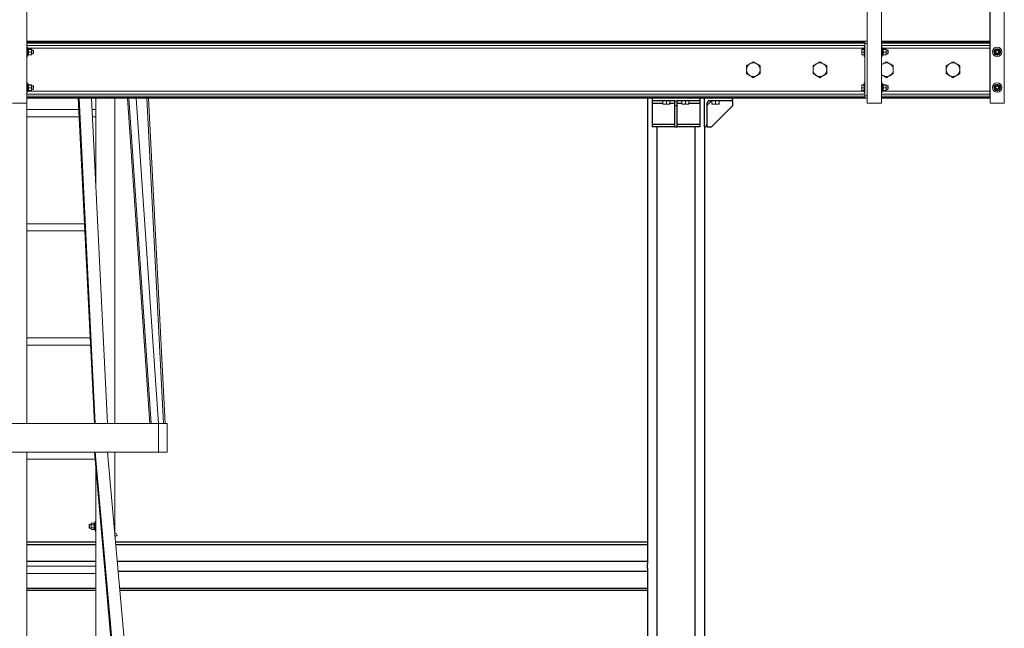
# Model space of a CAD drawing. Units: inches. Extents: x 0 to 2712, y 0 to 1930.
# Drawn here: x 734 to 837, y 276 to 340 of the extents above; entities that cross this region are included whole.
import ezdxf

# ---------------------------------------------------------------- set-up
doc = ezdxf.new("R2010")
doc.units = ezdxf.units.IN
doc.header["$LTSCALE"] = 96
doc.header["$MEASUREMENT"] = 0
doc.layers.add('GREEN', color=2, linetype='Continuous')

# ---------------------------------------------------------------- blocks, each defined once
blk = doc.blocks.new('70K-01')
for p, q in [((799.75, 332.13), (799.75, 283.17)), ((800.25, 332.13), (800.25, 332.12)), ((805.25, 332.12), (800.25, 332.12)), ((800.25, 332.12), (800.25, 331.87)), ((802.62, 331.87), (800.25, 331.87)), ((800.25, 331.87), (800.25, 331.56)), ((800.25, 331.56), (800.25, 329.37)), ((801.37, 331.56), (800.25, 331.56)), ((802.62, 331.56), (802.12, 331.56)), ((802.62, 331.37), (802.62, 331.87)), ((802.62, 331.87), (802.87, 331.87)), ((802.62, 329.13), (802.62, 331.37)), ((802.62, 331.37), (802.87, 331.37)), ((802.87, 331.37), (802.87, 331.87)), ((805.25, 331.87), (802.87, 331.87)), ((803.37, 331.56), (802.87, 331.56)), ((802.87, 329.13), (802.87, 331.37)), ((805.25, 331.56), (804.12, 331.56)), ((805.25, 332.13), (805.25, 332.12)), ((805.25, 332.12), (805.25, 331.87)), ((805.25, 331.87), (805.25, 331.56)), ((805.25, 331.56), (805.25, 329.37)), ((805.75, 329.13), (805.75, 332.13)), ((806.5, 331.87), (806, 331.37)), ((806, 331.56), (806, 329.37)), ((808.5, 331.87), (806.31, 331.87)), ((806.5, 329.13), (808.75, 331.37)), ((808.75, 331.87), (808.5, 331.87)), ((808.75, 332.13), (808.75, 332.12)), ((808.75, 331.37), (808.75, 331.87)), ((800.25, 329.37), (800.25, 329.13)), ((802.62, 329.37), (800.25, 329.37)), ((805.25, 329.37), (802.87, 329.37)), ((805.25, 329.37), (805.25, 329.13)), ((806, 329.37), (806, 329.13)), ((802.62, 329.13), (800.25, 329.13)), ((800.75, 329.13), (800.75, 252.94)), ((802.62, 329.13), (802.87, 329.13)), ((805.25, 329.13), (802.87, 329.13)), ((804.75, 329.13), (804.75, 252.94)), ((805.75, 329.13), (805.75, 329.13)), ((805.75, 329.13), (805.75, 252.94)), ((806, 329.13), (806.5, 329.13)), ((741.75, 285.46), (734.5, 285.46)), ((734.5, 285.24), (741.75, 285.24)), ((799.75, 285.46), (743.84, 285.46)), ((743.86, 285.24), (799.75, 285.24)), ((734.5, 283.47), (741.75, 283.47)), ((744.01, 283.47), (799.75, 283.47)), ((799.75, 282.71), (799.75, 283.17)), ((799.75, 282.71), (799.75, 252.94)), ((744.1, 282.41), (799.75, 282.41)), ((734.5, 280.64), (741.75, 280.64)), ((744.26, 280.64), (799.75, 280.64)), ((734.5, 280.42), (741.75, 280.42)), ((744.28, 280.42), (799.75, 280.42))]:
    blk.add_line(p, q)
for centre, radius, start, end in [((806.31, 331.56), 0.312, 90, 180), ((808.5, 332.12), 0.25, 270, 360), ((805.75, 329.37), 0.25, 270, 0)]:
    blk.add_arc(centre, radius, start, end)
at = {"layer": 'GREEN', "linetype": 'Continuous', "lineweight": 15}
for p, q in [((822.87, 379.25), (822.87, 331.62)), ((824.37, 379.25), (824.37, 331.62)), ((734.5, 378.5), (734.5, 331.62)), ((835.78, 360.25), (835.78, 331.62)), ((837.28, 360.25), (837.28, 331.62)), ((835.75, 338.13), (835.75, 343.12)), ((822.62, 338.13), (734.5, 338.13)), ((822.62, 338.03), (734.5, 338.03)), ((822.62, 337.91), (734.5, 337.91)), ((822.62, 337.68), (734.5, 337.68)), ((822.62, 338.13), (822.87, 338.13)), ((822.62, 337.87), (822.62, 338.13)), ((822.87, 337.87), (822.62, 337.87)), ((822.62, 332.38), (822.62, 337.87)), ((822.87, 332.38), (822.87, 337.87)), ((835.75, 338.13), (824.37, 338.13)), ((835.75, 338.03), (824.37, 338.03)), ((835.75, 337.91), (824.37, 337.91)), ((835.75, 337.68), (824.37, 337.68)), ((835.75, 338.13), (835.75, 338.03)), ((835.78, 338.13), (835.75, 338.13)), ((835.75, 338.03), (835.75, 337.91)), ((835.75, 337.91), (835.75, 337.68)), ((835.75, 337.68), (835.75, 337.38)), ((734.56, 337.5), (734.5, 337.5)), ((734.5, 336.5), (734.56, 336.5)), ((734.56, 336.6), (734.56, 337.5)), ((822.56, 337.38), (734.56, 337.38)), ((734.66, 337.34), (734.56, 337.34)), ((734.56, 336.82), (734.66, 336.82)), ((734.56, 336.78), (734.66, 336.78)), ((734.56, 336.66), (734.66, 336.66)), ((734.56, 336.5), (734.56, 336.6)), ((734.66, 336.82), (734.66, 337.34)), ((734.66, 336.82), (734.66, 336.78)), ((734.66, 336.66), (734.66, 336.78)), ((734.69, 337.3), (734.96, 337.3)), ((734.69, 337.26), (734.96, 337.26)), ((734.69, 336.97), (734.96, 336.97)), ((734.69, 336.7), (734.96, 336.7)), ((734.99, 337.28), (734.99, 337.11)), ((735.15, 337.19), (734.99, 337.19)), ((734.99, 337.11), (734.99, 336.84)), ((734.99, 336.84), (734.99, 336.72)), ((734.99, 336.81), (735.15, 336.81)), ((735.19, 337.15), (735.15, 337.19)), ((735.15, 336.89), (735.15, 337.19)), ((735.15, 336.81), (735.15, 336.89)), ((735.15, 336.81), (735.19, 336.85)), ((735.19, 336.91), (735.19, 337.15)), ((735.19, 336.91), (735.19, 336.85)), ((822.29, 337.28), (822.29, 337.11)), ((822.29, 336.84), (822.29, 337.11)), ((822.29, 336.84), (822.29, 336.72)), ((822.56, 337.3), (822.32, 337.3)), ((822.56, 337.26), (822.32, 337.26)), ((822.56, 336.97), (822.32, 336.97)), ((822.56, 336.7), (822.32, 336.7)), ((822.62, 337.5), (822.56, 337.5)), ((822.56, 336.6), (822.56, 337.5)), ((822.56, 336.5), (822.56, 336.6)), ((822.56, 336.5), (822.62, 336.5)), ((824.44, 337.5), (824.37, 337.5)), ((824.37, 336.5), (824.44, 336.5)), ((824.44, 336.6), (824.44, 337.5)), ((835.75, 337.38), (824.44, 337.38)), ((824.53, 337.34), (824.44, 337.34)), ((824.44, 336.82), (824.53, 336.82)), ((824.44, 336.78), (824.53, 336.78)), ((824.44, 336.66), (824.53, 336.66)), ((824.44, 336.5), (824.44, 336.6)), ((824.53, 336.82), (824.53, 337.34)), ((824.53, 336.82), (824.53, 336.78)), ((824.53, 336.66), (824.53, 336.78)), ((824.57, 337.3), (824.83, 337.3)), ((824.57, 337.26), (824.83, 337.26)), ((824.57, 336.97), (824.83, 336.97)), ((824.57, 336.7), (824.83, 336.7)), ((824.87, 337.28), (824.87, 337.11)), ((825.02, 337.19), (824.87, 337.19)), ((824.87, 337.11), (824.87, 336.84)), ((824.87, 336.84), (824.87, 336.72)), ((824.87, 336.81), (825.02, 336.81)), ((825.06, 337.15), (825.02, 337.19)), ((825.02, 336.89), (825.02, 337.19)), ((825.02, 336.81), (825.02, 336.89)), ((825.02, 336.81), (825.06, 336.85)), ((825.06, 336.91), (825.06, 337.15)), ((825.06, 336.91), (825.06, 336.85)), ((835.75, 337.38), (835.75, 332.87)), ((836.44, 337.27), (836.42, 337.32)), ((836.49, 337.28), (836.48, 337.34)), ((824.37, 334.59), (824.53, 334.5)), ((734.56, 333.75), (734.5, 333.75)), ((734.56, 332.85), (734.56, 333.75)), ((734.66, 333.59), (734.56, 333.59)), ((734.66, 333.07), (734.66, 333.59)), ((734.69, 333.55), (734.96, 333.55)), ((734.69, 333.51), (734.96, 333.51)), ((734.99, 333.53), (734.99, 333.36)), ((735.15, 333.44), (734.99, 333.44)), ((735.19, 333.4), (735.15, 333.44)), ((735.15, 333.14), (735.15, 333.44)), ((735.19, 333.16), (735.19, 333.4)), ((822.29, 333.53), (822.29, 333.36)), ((822.56, 333.55), (822.32, 333.55)), ((822.56, 333.51), (822.32, 333.51)), ((822.62, 333.75), (822.56, 333.75)), ((822.56, 332.85), (822.56, 333.75)), ((824.44, 333.75), (824.37, 333.75)), ((824.44, 332.85), (824.44, 333.75)), ((824.53, 333.59), (824.44, 333.59)), ((824.53, 333.07), (824.53, 333.59)), ((824.57, 333.55), (824.83, 333.55)), ((824.57, 333.51), (824.83, 333.51)), ((824.87, 333.53), (824.87, 333.36)), ((825.02, 333.44), (824.87, 333.44)), ((825.06, 333.4), (825.02, 333.44)), ((825.02, 333.14), (825.02, 333.44)), ((825.06, 333.16), (825.06, 333.4)), ((836.44, 333.52), (836.42, 333.57)), ((836.49, 333.53), (836.48, 333.59)), ((734.5, 332.75), (734.56, 332.75)), ((822.62, 332.57), (734.5, 332.57)), ((822.62, 332.34), (734.5, 332.34)), ((734.56, 333.07), (734.66, 333.07)), ((734.56, 333.03), (734.66, 333.03)), ((734.56, 332.91), (734.66, 332.91)), ((822.56, 332.87), (734.56, 332.87)), ((734.56, 332.75), (734.56, 332.85)), ((734.66, 333.07), (734.66, 333.03)), ((734.66, 332.91), (734.66, 333.03)), ((734.69, 333.22), (734.96, 333.22)), ((734.69, 332.95), (734.96, 332.95)), ((734.99, 333.36), (734.99, 333.09)), ((734.99, 333.09), (734.99, 332.97)), ((734.99, 333.06), (735.15, 333.06)), ((735.15, 333.06), (735.15, 333.14)), ((735.15, 333.06), (735.19, 333.1)), ((735.19, 333.16), (735.19, 333.1)), ((822.29, 333.09), (822.29, 333.36)), ((822.29, 333.09), (822.29, 332.97)), ((822.56, 333.22), (822.32, 333.22)), ((822.56, 332.95), (822.32, 332.95)), ((822.56, 332.75), (822.56, 332.85)), ((822.56, 332.75), (822.62, 332.75)), ((822.62, 332.38), (822.87, 332.38)), ((822.62, 332.13), (822.62, 332.38)), ((824.37, 332.75), (824.44, 332.75)), ((835.75, 332.57), (824.37, 332.57)), ((835.75, 332.34), (824.37, 332.34)), ((824.44, 333.07), (824.53, 333.07)), ((824.44, 333.03), (824.53, 333.03)), ((824.44, 332.91), (824.53, 332.91)), ((835.75, 332.87), (824.44, 332.87)), ((824.44, 332.75), (824.44, 332.85)), ((824.53, 333.07), (824.53, 333.03)), ((824.53, 332.91), (824.53, 333.03)), ((824.57, 333.22), (824.83, 333.22)), ((824.57, 332.95), (824.83, 332.95)), ((824.87, 333.36), (824.87, 333.09)), ((824.87, 333.09), (824.87, 332.97)), ((824.87, 333.06), (825.02, 333.06)), ((825.02, 333.06), (825.02, 333.14)), ((825.02, 333.06), (825.06, 333.1)), ((825.06, 333.16), (825.06, 333.1)), ((835.75, 332.87), (835.75, 332.57)), ((835.75, 332.57), (835.75, 332.34)), ((835.75, 332.34), (835.75, 332.22)), ((733, 331.62), (734.5, 331.62)), ((822.62, 332.22), (734.5, 332.22)), ((822.62, 332.13), (734.5, 332.13)), ((734.5, 297.94), (734.5, 331.62)), ((741.61, 297.94), (739.9, 332.13)), ((741.7, 297.94), (740, 332.13)), ((743, 297.94), (741.3, 332.13)), ((741.75, 332.13), (741.75, 323.03)), ((743.75, 332.13), (743.75, 297.94)), ((747.42, 297.94), (745.07, 332.13)), ((747.58, 297.94), (745.23, 332.13)), ((748.33, 297.94), (745.98, 332.13)), ((748.87, 297.94), (747.12, 332.13)), ((749.06, 297.94), (747.31, 332.13)), ((801.37, 331.87), (801.37, 331.54)), ((801.37, 331.51), (801.56, 331.51)), ((801.56, 331.51), (801.94, 331.51)), ((801.75, 331.87), (801.75, 331.54)), ((802.12, 331.51), (801.94, 331.51)), ((802.12, 331.87), (802.12, 331.54)), ((803.37, 331.87), (803.37, 331.54)), ((803.37, 331.51), (803.56, 331.51)), ((803.56, 331.51), (803.94, 331.51)), ((803.75, 331.87), (803.75, 331.54)), ((804.12, 331.51), (803.94, 331.51)), ((804.12, 331.87), (804.12, 331.54)), ((806.54, 331.87), (806.54, 331.54)), ((806.54, 331.51), (806.73, 331.51)), ((806.73, 331.51), (807.11, 331.51)), ((806.92, 331.87), (806.92, 331.54)), ((807.29, 331.51), (807.11, 331.51)), ((807.29, 331.87), (807.29, 331.54)), ((822.87, 332.13), (822.62, 332.13)), ((822.87, 331.62), (824.37, 331.62)), ((835.75, 332.22), (824.37, 332.22)), ((835.75, 332.13), (824.37, 332.13)), ((835.75, 332.22), (835.75, 332.13)), ((835.75, 332.13), (835.78, 332.13)), ((835.78, 331.62), (837.28, 331.62)), ((739.96, 330.94), (734.5, 330.94)), ((741.75, 330.94), (741.36, 330.94)), ((734.5, 330.19), (740, 330.19)), ((741.39, 330.19), (741.75, 330.19)), ((740.56, 318.94), (734.5, 318.94)), ((734.5, 318.19), (740.6, 318.19)), ((741.16, 306.94), (734.5, 306.94)), ((734.5, 306.19), (741.2, 306.19)), ((719.29, 297.94), (747.58, 297.94)), ((747.58, 297.94), (748.33, 297.94)), ((748.33, 297.94), (749.25, 297.94)), ((748.33, 294.94), (748.33, 297.94)), ((749.25, 297.94), (749.25, 294.94)), ((719.29, 294.94), (747.58, 294.94)), ((734.5, 253.69), (734.5, 294.94)), ((734.5, 294.19), (741.67, 294.19)), ((741.61, 294.92), (741.7, 294.94)), ((741.61, 294.92), (741.61, 294.94)), ((745.24, 253.67), (741.61, 294.92)), ((745.33, 253.69), (741.7, 294.94)), ((746.63, 253.69), (743, 294.94)), ((743.75, 294.94), (743.75, 286.44)), ((748.33, 294.94), (747.58, 294.94)), ((748.33, 294.94), (749.25, 294.94)), ((741.75, 293.33), (741.75, 253.69)), ((741.1, 287.33), (741.06, 287.29)), ((741.06, 287.29), (741.06, 286.99)), ((741.06, 286.99), (741.1, 286.95)), ((741.26, 287.33), (741.1, 287.33)), ((741.1, 287.33), (741.1, 286.95)), ((741.1, 286.95), (741.26, 286.95)), ((741.29, 287.47), (741.26, 287.42)), ((741.26, 287.39), (741.26, 287.42)), ((741.26, 287.14), (741.26, 287.39)), ((741.26, 286.9), (741.26, 287.14)), ((741.26, 286.86), (741.26, 286.9)), ((741.26, 286.86), (741.29, 286.82)), ((741.56, 287.47), (741.29, 287.47)), ((741.56, 287.3), (741.29, 287.3)), ((741.56, 286.98), (741.29, 286.98)), ((741.56, 286.82), (741.29, 286.82)), ((741.59, 287.42), (741.56, 287.47)), ((741.56, 286.82), (741.59, 286.86)), ((741.69, 287.48), (741.59, 287.48)), ((741.59, 287.48), (741.59, 286.8)), ((741.59, 286.8), (741.69, 286.8)), ((741.75, 287.64), (741.69, 287.64)), ((741.69, 286.64), (741.69, 287.64)), ((741.69, 286.64), (741.75, 286.64)), ((743.75, 286.39), (743.81, 286.39)), ((744, 286.14), (743.78, 286.14)), ((744, 286.21), (744, 286.14)), ((741.75, 282.94), (734.5, 282.94)), ((734.5, 282.19), (741.75, 282.19))]:
    blk.add_line(p, q, dxfattribs=at)
for centre, radius in [((836.53, 337), 0.5), ((836.53, 337), 0.188), ((836.53, 337), 0.15), ((836.53, 333.25), 0.5), ((836.53, 333.25), 0.187), ((836.53, 333.25), 0.15)]:
    blk.add_circle(centre, radius, dxfattribs=at)
for centre, radius, start, end in [((836.53, 337), 0.342, 107.9448, 98.9448), ((836.53, 337), 0.281, 163.4448, 223.4448), ((836.53, 337), 0.281, 103.4448, 163.4448), ((836.53, 337), 0.281, 223.4448, 283.4448), ((836.53, 337), 0.281, 43.4448, 103.4448), ((836.53, 337), 0.281, 283.4448, 343.4448), ((836.53, 337), 0.281, 343.4448, 43.4448), ((810.89, 335.13), 0.719, 120, 180), ((810.89, 335.13), 0.719, 60, 120), ((810.89, 335.13), 0.719, 0, 60), ((817.89, 335.13), 0.719, 120, 180), ((817.89, 335.13), 0.719, 60, 120), ((817.89, 335.13), 0.719, 0, 60), ((824.89, 335.13), 0.719, 120, 136.0338), ((824.89, 335.13), 0.719, 60, 120), ((824.89, 335.13), 0.719, 0, 60), ((831.89, 335.13), 0.719, 120, 180), ((831.89, 335.13), 0.719, 60, 120), ((831.89, 335.13), 0.719, 0, 60), ((810.89, 335.13), 0.719, 180, 240), ((810.89, 335.13), 0.719, 240, 300), ((810.89, 335.13), 0.719, 300, 0), ((817.89, 335.13), 0.719, 180, 240), ((817.89, 335.13), 0.719, 240, 300), ((817.89, 335.13), 0.719, 300, 0), ((824.89, 335.13), 0.719, 223.9662, 240), ((824.89, 335.13), 0.719, 240, 300), ((824.89, 335.13), 0.719, 300, 0), ((831.89, 335.13), 0.719, 180, 240), ((831.89, 335.13), 0.719, 240, 300), ((831.89, 335.13), 0.719, 300, 0), ((836.53, 333.25), 0.342, 107.9448, 98.9448), ((836.53, 333.25), 0.281, 103.4448, 163.4448), ((836.53, 333.25), 0.281, 43.4448, 103.4448), ((836.53, 333.25), 0.281, 343.4448, 43.4448), ((836.53, 333.25), 0.281, 163.4448, 223.4448), ((836.53, 333.25), 0.281, 223.4448, 283.4448), ((836.53, 333.25), 0.281, 283.4448, 343.4448), ((743.81, 286.21), 0.187, 0, 90)]:
    blk.add_arc(centre, radius, start, end, dxfattribs=at)
for points, knots in [([(734.66, 337.28), (734.66, 337.28), (734.66, 337.29), (734.68, 337.29), (734.69, 337.3), (734.69, 337.3)], [0, 0, 0, 0, 0.405804, 0.826146, 1, 1, 1, 1]), ([(734.69, 337.26), (734.68, 337.27), (734.66, 337.27), (734.66, 337.28), (734.66, 337.28), (734.66, 337.28)], [0, 0, 0, 0, 0.483961, 0.985684, 1, 1, 1, 1]), ([(734.66, 337.11), (734.66, 337.14), (734.66, 337.18), (734.68, 337.23), (734.69, 337.25), (734.69, 337.26)], [0, 0, 0, 0, 0.405757, 0.826069, 1, 1, 1, 1]), ([(734.69, 336.97), (734.68, 336.99), (734.66, 337.04), (734.66, 337.09), (734.66, 337.11), (734.66, 337.11)], [0, 0, 0, 0, 0.484003, 0.985642, 1, 1, 1, 1]), ([(734.66, 336.84), (734.66, 336.84), (734.66, 336.87), (734.67, 336.92), (734.69, 336.96), (734.69, 336.97)], [0, 0, 0, 0, 0.066127, 0.81297, 1, 1, 1, 1]), ([(734.69, 336.7), (734.69, 336.71), (734.67, 336.76), (734.66, 336.8), (734.66, 336.84)], [0, 0, 0, 0, 0.266191, 1, 1, 1, 1]), ([(734.66, 336.72), (734.66, 336.72), (734.66, 336.71), (734.68, 336.71), (734.69, 336.7), (734.69, 336.7)], [0, 0, 0, 0, 0.40569, 0.826147, 1, 1, 1, 1]), ([(734.99, 337.28), (734.99, 337.28), (734.99, 337.29), (734.97, 337.29), (734.96, 337.3), (734.96, 337.3)], [0, 0, 0, 0, 0.405798, 0.826137, 1, 1, 1, 1]), ([(734.96, 337.26), (734.97, 337.27), (734.99, 337.27), (734.99, 337.28), (734.99, 337.28), (734.99, 337.28)], [0, 0, 0, 0, 0.483959, 0.985684, 1, 1, 1, 1]), ([(734.99, 337.11), (734.99, 337.14), (734.99, 337.18), (734.97, 337.23), (734.96, 337.25), (734.96, 337.26)], [0, 0, 0, 0, 0.405751, 0.82606, 1, 1, 1, 1]), ([(734.96, 336.97), (734.97, 336.99), (734.99, 337.04), (734.99, 337.09), (734.99, 337.11), (734.99, 337.11)], [0, 0, 0, 0, 0.484001, 0.985642, 1, 1, 1, 1]), ([(734.99, 336.84), (734.99, 336.84), (734.99, 336.87), (734.98, 336.92), (734.96, 336.96), (734.96, 336.97)], [0, 0, 0, 0, 0.066126, 0.812971, 1, 1, 1, 1]), ([(734.96, 336.7), (734.96, 336.71), (734.98, 336.76), (734.99, 336.8), (734.99, 336.84)], [0, 0, 0, 0, 0.266191, 1, 1, 1, 1]), ([(734.99, 336.72), (734.99, 336.72), (734.99, 336.71), (734.97, 336.71), (734.96, 336.7), (734.96, 336.7)], [0, 0, 0, 0, 0.405684, 0.826138, 1, 1, 1, 1]), ([(822.29, 337.28), (822.29, 337.28), (822.29, 337.29), (822.31, 337.29), (822.32, 337.3)], [0, 0, 0, 0, 0.070195, 1, 1, 1, 1]), ([(822.32, 337.26), (822.31, 337.27), (822.3, 337.27), (822.3, 337.28), (822.29, 337.28)], [0, 0, 0, 0, 0.495516, 1, 1, 1, 1]), ([(822.29, 337.11), (822.29, 337.12), (822.29, 337.17), (822.31, 337.22), (822.32, 337.26)], [0, 0, 0, 0, 0.070227, 1, 1, 1, 1]), ([(822.32, 336.97), (822.31, 336.99), (822.3, 337.04), (822.3, 337.09), (822.29, 337.11)], [0, 0, 0, 0, 0.4955059, 1, 1, 1, 1]), ([(822.29, 336.84), (822.29, 336.85), (822.3, 336.89), (822.31, 336.93), (822.32, 336.97)], [0, 0, 0, 0, 0.236653, 1, 1, 1, 1]), ([(822.32, 336.7), (822.32, 336.71), (822.3, 336.76), (822.3, 336.8), (822.29, 336.84)], [0, 0, 0, 0, 0.217097, 1, 1, 1, 1]), ([(822.29, 336.72), (822.29, 336.72), (822.29, 336.71), (822.31, 336.71), (822.32, 336.7)], [0, 0, 0, 0, 0.070194, 1, 1, 1, 1]), ([(824.53, 337.28), (824.53, 337.28), (824.54, 337.29), (824.55, 337.29), (824.57, 337.3), (824.57, 337.3)], [0, 0, 0, 0, 0.405801, 0.826141, 1, 1, 1, 1]), ([(824.57, 337.26), (824.56, 337.27), (824.54, 337.27), (824.53, 337.28), (824.53, 337.28), (824.53, 337.28)], [0, 0, 0, 0, 0.4839568, 0.9856836, 1, 1, 1, 1]), ([(824.53, 337.11), (824.53, 337.14), (824.54, 337.18), (824.55, 337.23), (824.57, 337.25), (824.57, 337.26)], [0, 0, 0, 0, 0.405754, 0.826065, 1, 1, 1, 1]), ([(824.57, 336.97), (824.56, 336.99), (824.54, 337.04), (824.53, 337.09), (824.53, 337.11), (824.53, 337.11)], [0, 0, 0, 0, 0.483999, 0.985642, 1, 1, 1, 1]), ([(824.53, 336.84), (824.53, 336.84), (824.53, 336.87), (824.55, 336.92), (824.57, 336.96), (824.57, 336.97)], [0, 0, 0, 0, 0.066127, 0.812976, 1, 1, 1, 1]), ([(824.57, 336.7), (824.56, 336.71), (824.54, 336.76), (824.54, 336.8), (824.53, 336.84)], [0, 0, 0, 0, 0.266191, 1, 1, 1, 1]), ([(824.53, 336.72), (824.53, 336.72), (824.54, 336.71), (824.55, 336.71), (824.57, 336.7), (824.57, 336.7)], [0, 0, 0, 0, 0.405687, 0.826142, 1, 1, 1, 1]), ([(824.87, 337.28), (824.87, 337.28), (824.86, 337.29), (824.85, 337.29), (824.84, 337.3), (824.83, 337.3)], [0, 0, 0, 0, 0.405804, 0.826146, 1, 1, 1, 1]), ([(824.83, 337.26), (824.84, 337.27), (824.86, 337.27), (824.87, 337.28), (824.87, 337.28), (824.87, 337.28)], [0, 0, 0, 0, 0.483958, 0.985684, 1, 1, 1, 1]), ([(824.87, 337.11), (824.87, 337.14), (824.86, 337.18), (824.85, 337.23), (824.84, 337.25), (824.83, 337.26)], [0, 0, 0, 0, 0.405757, 0.826069, 1, 1, 1, 1]), ([(824.83, 336.97), (824.84, 336.99), (824.86, 337.04), (824.87, 337.09), (824.87, 337.11), (824.87, 337.11)], [0, 0, 0, 0, 0.483999, 0.985642, 1, 1, 1, 1]), ([(824.87, 336.84), (824.87, 336.84), (824.87, 336.87), (824.86, 336.92), (824.84, 336.96), (824.83, 336.97)], [0, 0, 0, 0, 0.0661273, 0.812975, 1, 1, 1, 1]), ([(824.83, 336.7), (824.84, 336.71), (824.86, 336.76), (824.86, 336.8), (824.87, 336.84)], [0, 0, 0, 0, 0.266191, 1, 1, 1, 1]), ([(824.87, 336.72), (824.87, 336.72), (824.86, 336.71), (824.85, 336.71), (824.84, 336.7), (824.83, 336.7)], [0, 0, 0, 0, 0.40569, 0.826147, 1, 1, 1, 1]), ([(836.21, 336.92), (836.22, 336.95), (836.24, 337), (836.25, 337.05), (836.26, 337.08), (836.26, 337.08)], [0, 0, 0, 0, 0.483988, 0.985613, 1, 1, 1, 1]), ([(836.33, 336.81), (836.31, 336.82), (836.28, 336.86), (836.24, 336.9), (836.22, 336.92), (836.21, 336.92)], [0, 0, 0, 0, 0.405732, 0.826066, 1, 1, 1, 1]), ([(836.26, 337.08), (836.27, 337.1), (836.28, 337.15), (836.3, 337.2), (836.3, 337.23), (836.31, 337.24)], [0, 0, 0, 0, 0.4056763, 0.8260274, 1, 1, 1, 1]), ([(836.31, 337.24), (836.32, 337.24), (836.37, 337.25), (836.42, 337.26), (836.46, 337.27)], [0, 0, 0, 0, 0.266151, 1, 1, 1, 1]), ([(836.44, 336.69), (836.42, 336.71), (836.38, 336.74), (836.35, 336.79), (836.33, 336.81), (836.33, 336.81)], [0, 0, 0, 0, 0.483966, 0.985633, 1, 1, 1, 1]), ([(836.44, 336.69), (836.45, 336.69), (836.5, 336.7), (836.56, 336.72), (836.6, 336.73)], [0, 0, 0, 0, 0.266151, 1, 1, 1, 1]), ([(836.46, 337.27), (836.47, 337.27), (836.51, 337.28), (836.57, 337.3), (836.61, 337.31), (836.62, 337.31)], [0, 0, 0, 0, 0.066054, 0.812884, 1, 1, 1, 1]), ([(836.6, 336.73), (836.6, 336.73), (836.64, 336.74), (836.7, 336.75), (836.74, 336.76), (836.75, 336.76)], [0, 0, 0, 0, 0.06604, 0.812884, 1, 1, 1, 1]), ([(836.62, 337.31), (836.64, 337.29), (836.68, 337.26), (836.71, 337.21), (836.73, 337.19), (836.73, 337.19)], [0, 0, 0, 0, 0.483975, 0.985633, 1, 1, 1, 1]), ([(836.73, 337.19), (836.75, 337.18), (836.78, 337.14), (836.82, 337.1), (836.84, 337.08), (836.85, 337.08)], [0, 0, 0, 0, 0.405706, 0.826073, 1, 1, 1, 1]), ([(836.8, 336.92), (836.79, 336.9), (836.78, 336.85), (836.76, 336.8), (836.76, 336.77), (836.75, 336.76)], [0, 0, 0, 0, 0.4056763, 0.8260274, 1, 1, 1, 1]), ([(836.85, 337.08), (836.84, 337.05), (836.82, 337), (836.81, 336.95), (836.8, 336.92), (836.8, 336.92)], [0, 0, 0, 0, 0.483934, 0.985608, 1, 1, 1, 1]), ([(810.53, 335.75), (810.52, 335.74), (810.46, 335.71), (810.34, 335.64), (810.23, 335.57), (810.17, 335.54)], [0, 0, 0, 0, 0.070098, 0.530787, 1, 1, 1, 1]), ([(810.17, 335.54), (810.17, 335.49), (810.17, 335.39), (810.17, 335.25), (810.17, 335.16), (810.17, 335.13)], [0, 0, 0, 0, 0.379168, 0.761908, 1, 1, 1, 1]), ([(810.89, 335.96), (810.83, 335.92), (810.72, 335.85), (810.59, 335.78), (810.53, 335.75)], [0, 0, 0, 0, 0.495447, 1, 1, 1, 1]), ([(811.25, 335.75), (811.24, 335.75), (811.18, 335.79), (811.06, 335.86), (810.95, 335.92), (810.89, 335.96)], [0, 0, 0, 0, 0.070121, 0.530809, 1, 1, 1, 1]), ([(811.61, 335.54), (811.55, 335.57), (811.44, 335.64), (811.31, 335.71), (811.25, 335.75)], [0, 0, 0, 0, 0.495468, 1, 1, 1, 1]), ([(811.61, 335.13), (811.61, 335.16), (811.61, 335.25), (811.61, 335.38), (811.61, 335.49), (811.61, 335.54)], [0, 0, 0, 0, 0.238092, 0.616931, 1, 1, 1, 1]), ([(817.53, 335.75), (817.52, 335.74), (817.46, 335.71), (817.34, 335.64), (817.23, 335.57), (817.17, 335.54)], [0, 0, 0, 0, 0.070099, 0.530787, 1, 1, 1, 1]), ([(817.17, 335.54), (817.17, 335.49), (817.17, 335.39), (817.17, 335.25), (817.17, 335.16), (817.17, 335.13)], [0, 0, 0, 0, 0.379168, 0.761908, 1, 1, 1, 1]), ([(817.89, 335.96), (817.83, 335.92), (817.72, 335.85), (817.59, 335.78), (817.53, 335.75)], [0, 0, 0, 0, 0.495446, 1, 1, 1, 1]), ([(818.25, 335.75), (818.24, 335.75), (818.18, 335.79), (818.06, 335.86), (817.95, 335.92), (817.89, 335.96)], [0, 0, 0, 0, 0.070118, 0.530809, 1, 1, 1, 1]), ([(818.61, 335.54), (818.55, 335.57), (818.44, 335.64), (818.31, 335.71), (818.25, 335.75)], [0, 0, 0, 0, 0.495468, 1, 1, 1, 1]), ([(818.61, 335.13), (818.61, 335.16), (818.61, 335.25), (818.61, 335.38), (818.61, 335.49), (818.61, 335.54)], [0, 0, 0, 0, 0.238092, 0.616931, 1, 1, 1, 1]), ([(824.53, 335.75), (824.52, 335.74), (824.47, 335.71), (824.42, 335.68), (824.37, 335.66)], [0, 0, 0, 0, 0.1611713, 1, 1, 1, 1]), ([(824.89, 335.96), (824.83, 335.92), (824.72, 335.85), (824.59, 335.78), (824.53, 335.75)], [0, 0, 0, 0, 0.4954436, 1, 1, 1, 1]), ([(825.25, 335.75), (825.24, 335.75), (825.18, 335.79), (825.06, 335.86), (824.95, 335.92), (824.89, 335.96)], [0, 0, 0, 0, 0.0701206, 0.5308052, 1, 1, 1, 1]), ([(825.61, 335.54), (825.55, 335.57), (825.44, 335.64), (825.31, 335.71), (825.25, 335.75)], [0, 0, 0, 0, 0.495468, 1, 1, 1, 1]), ([(825.61, 335.13), (825.61, 335.16), (825.61, 335.25), (825.61, 335.38), (825.61, 335.49), (825.61, 335.54)], [0, 0, 0, 0, 0.238092, 0.616931, 1, 1, 1, 1]), ([(831.53, 335.75), (831.52, 335.74), (831.46, 335.71), (831.34, 335.64), (831.23, 335.57), (831.17, 335.54)], [0, 0, 0, 0, 0.070098, 0.530788, 1, 1, 1, 1]), ([(831.17, 335.54), (831.17, 335.49), (831.17, 335.39), (831.17, 335.25), (831.17, 335.16), (831.17, 335.13)], [0, 0, 0, 0, 0.379168, 0.761908, 1, 1, 1, 1]), ([(831.89, 335.96), (831.83, 335.92), (831.72, 335.85), (831.59, 335.78), (831.53, 335.75)], [0, 0, 0, 0, 0.4954436, 1, 1, 1, 1]), ([(832.25, 335.75), (832.24, 335.75), (832.18, 335.79), (832.06, 335.86), (831.95, 335.92), (831.89, 335.96)], [0, 0, 0, 0, 0.0701206, 0.5308052, 1, 1, 1, 1]), ([(832.61, 335.54), (832.55, 335.57), (832.44, 335.64), (832.31, 335.71), (832.25, 335.75)], [0, 0, 0, 0, 0.495468, 1, 1, 1, 1]), ([(832.61, 335.13), (832.61, 335.16), (832.61, 335.25), (832.61, 335.38), (832.61, 335.49), (832.61, 335.54)], [0, 0, 0, 0, 0.238092, 0.616931, 1, 1, 1, 1]), ([(810.17, 335.13), (810.17, 335.07), (810.17, 334.96), (810.17, 334.82), (810.17, 334.74), (810.17, 334.71)], [0, 0, 0, 0, 0.387655, 0.781062, 1, 1, 1, 1]), ([(810.17, 334.71), (810.23, 334.68), (810.35, 334.61), (810.47, 334.54), (810.53, 334.5)], [0, 0, 0, 0, 0.495468, 1, 1, 1, 1]), ([(810.53, 334.5), (810.54, 334.5), (810.61, 334.46), (810.73, 334.39), (810.84, 334.33), (810.89, 334.29)], [0, 0, 0, 0, 0.07012, 0.530808, 1, 1, 1, 1]), ([(810.89, 334.29), (810.95, 334.33), (811.07, 334.4), (811.19, 334.47), (811.25, 334.5)], [0, 0, 0, 0, 0.495445, 1, 1, 1, 1]), ([(811.25, 334.5), (811.26, 334.51), (811.33, 334.54), (811.45, 334.61), (811.56, 334.68), (811.61, 334.71)], [0, 0, 0, 0, 0.070097, 0.530786, 1, 1, 1, 1]), ([(811.61, 334.71), (811.61, 334.74), (811.61, 334.82), (811.61, 334.96), (811.61, 335.07), (811.61, 335.13)], [0, 0, 0, 0, 0.218939, 0.606916, 1, 1, 1, 1]), ([(817.17, 335.13), (817.17, 335.07), (817.17, 334.96), (817.17, 334.82), (817.17, 334.74), (817.17, 334.71)], [0, 0, 0, 0, 0.387655, 0.781062, 1, 1, 1, 1]), ([(817.17, 334.71), (817.23, 334.68), (817.35, 334.61), (817.47, 334.54), (817.53, 334.5)], [0, 0, 0, 0, 0.495469, 1, 1, 1, 1]), ([(817.53, 334.5), (817.54, 334.5), (817.61, 334.46), (817.73, 334.39), (817.84, 334.33), (817.89, 334.29)], [0, 0, 0, 0, 0.070121, 0.530808, 1, 1, 1, 1]), ([(817.89, 334.29), (817.95, 334.33), (818.07, 334.4), (818.19, 334.47), (818.25, 334.5)], [0, 0, 0, 0, 0.495447, 1, 1, 1, 1]), ([(818.25, 334.5), (818.26, 334.51), (818.33, 334.54), (818.45, 334.61), (818.56, 334.68), (818.61, 334.71)], [0, 0, 0, 0, 0.070098, 0.530788, 1, 1, 1, 1]), ([(818.61, 334.71), (818.61, 334.74), (818.61, 334.82), (818.61, 334.96), (818.61, 335.07), (818.61, 335.13)], [0, 0, 0, 0, 0.218939, 0.606916, 1, 1, 1, 1]), ([(824.53, 334.5), (824.54, 334.5), (824.61, 334.46), (824.73, 334.39), (824.84, 334.33), (824.89, 334.29)], [0, 0, 0, 0, 0.070121, 0.530808, 1, 1, 1, 1]), ([(824.89, 334.29), (824.95, 334.33), (825.07, 334.4), (825.19, 334.47), (825.25, 334.5)], [0, 0, 0, 0, 0.495446, 1, 1, 1, 1]), ([(825.25, 334.5), (825.26, 334.51), (825.33, 334.54), (825.45, 334.61), (825.56, 334.68), (825.61, 334.71)], [0, 0, 0, 0, 0.070098, 0.530788, 1, 1, 1, 1]), ([(825.61, 334.71), (825.61, 334.74), (825.61, 334.82), (825.61, 334.96), (825.61, 335.07), (825.61, 335.13)], [0, 0, 0, 0, 0.218939, 0.606916, 1, 1, 1, 1]), ([(831.17, 335.13), (831.17, 335.07), (831.17, 334.96), (831.17, 334.82), (831.17, 334.74), (831.17, 334.71)], [0, 0, 0, 0, 0.387655, 0.781062, 1, 1, 1, 1]), ([(831.17, 334.71), (831.23, 334.68), (831.35, 334.61), (831.47, 334.54), (831.53, 334.5)], [0, 0, 0, 0, 0.495468, 1, 1, 1, 1]), ([(831.53, 334.5), (831.54, 334.5), (831.61, 334.46), (831.73, 334.39), (831.84, 334.33), (831.89, 334.29)], [0, 0, 0, 0, 0.070121, 0.530808, 1, 1, 1, 1]), ([(831.89, 334.29), (831.95, 334.33), (832.07, 334.4), (832.19, 334.47), (832.25, 334.5)], [0, 0, 0, 0, 0.495446, 1, 1, 1, 1]), ([(832.25, 334.5), (832.26, 334.51), (832.33, 334.54), (832.45, 334.61), (832.56, 334.68), (832.61, 334.71)], [0, 0, 0, 0, 0.070098, 0.530788, 1, 1, 1, 1]), ([(832.61, 334.71), (832.61, 334.74), (832.61, 334.82), (832.61, 334.96), (832.61, 335.07), (832.61, 335.13)], [0, 0, 0, 0, 0.218939, 0.606916, 1, 1, 1, 1]), ([(734.66, 333.53), (734.66, 333.53), (734.66, 333.54), (734.68, 333.54), (734.69, 333.55), (734.69, 333.55)], [0, 0, 0, 0, 0.405804, 0.826156, 1, 1, 1, 1]), ([(734.69, 333.51), (734.68, 333.52), (734.66, 333.52), (734.66, 333.53), (734.66, 333.53), (734.66, 333.53)], [0, 0, 0, 0, 0.483972, 0.985684, 1, 1, 1, 1]), ([(734.66, 333.36), (734.66, 333.39), (734.66, 333.43), (734.68, 333.48), (734.69, 333.5), (734.69, 333.51)], [0, 0, 0, 0, 0.405696, 0.826052, 1, 1, 1, 1]), ([(734.99, 333.53), (734.99, 333.53), (734.99, 333.54), (734.97, 333.54), (734.96, 333.55), (734.96, 333.55)], [0, 0, 0, 0, 0.405798, 0.826147, 1, 1, 1, 1]), ([(734.96, 333.51), (734.97, 333.52), (734.99, 333.52), (734.99, 333.53), (734.99, 333.53), (734.99, 333.53)], [0, 0, 0, 0, 0.48397, 0.985684, 1, 1, 1, 1]), ([(734.99, 333.36), (734.99, 333.39), (734.99, 333.43), (734.97, 333.48), (734.96, 333.5), (734.96, 333.51)], [0, 0, 0, 0, 0.40569, 0.826043, 1, 1, 1, 1]), ([(822.29, 333.53), (822.29, 333.53), (822.29, 333.54), (822.31, 333.54), (822.32, 333.55)], [0, 0, 0, 0, 0.070195, 1, 1, 1, 1]), ([(822.32, 333.51), (822.31, 333.52), (822.3, 333.52), (822.3, 333.53), (822.29, 333.53)], [0, 0, 0, 0, 0.495527, 1, 1, 1, 1]), ([(822.29, 333.36), (822.29, 333.37), (822.29, 333.42), (822.31, 333.47), (822.32, 333.51)], [0, 0, 0, 0, 0.070234, 1, 1, 1, 1]), ([(824.53, 333.53), (824.53, 333.53), (824.54, 333.54), (824.55, 333.54), (824.57, 333.55), (824.57, 333.55)], [0, 0, 0, 0, 0.405801, 0.826152, 1, 1, 1, 1]), ([(824.57, 333.51), (824.56, 333.52), (824.54, 333.52), (824.53, 333.53), (824.53, 333.53), (824.53, 333.53)], [0, 0, 0, 0, 0.483968, 0.985684, 1, 1, 1, 1]), ([(824.53, 333.36), (824.53, 333.39), (824.54, 333.43), (824.55, 333.48), (824.57, 333.5), (824.57, 333.51)], [0, 0, 0, 0, 0.405693, 0.826047, 1, 1, 1, 1]), ([(824.87, 333.53), (824.87, 333.53), (824.86, 333.54), (824.85, 333.54), (824.84, 333.55), (824.83, 333.55)], [0, 0, 0, 0, 0.405804, 0.826156, 1, 1, 1, 1]), ([(824.83, 333.51), (824.84, 333.52), (824.86, 333.52), (824.87, 333.53), (824.87, 333.53), (824.87, 333.53)], [0, 0, 0, 0, 0.483969, 0.985684, 1, 1, 1, 1]), ([(824.87, 333.36), (824.87, 333.39), (824.86, 333.43), (824.85, 333.48), (824.84, 333.5), (824.83, 333.51)], [0, 0, 0, 0, 0.405696, 0.826052, 1, 1, 1, 1]), ([(836.26, 333.33), (836.27, 333.35), (836.28, 333.4), (836.3, 333.45), (836.3, 333.48), (836.31, 333.49)], [0, 0, 0, 0, 0.4056763, 0.8260274, 1, 1, 1, 1]), ([(836.31, 333.49), (836.32, 333.49), (836.37, 333.5), (836.42, 333.51), (836.46, 333.52)], [0, 0, 0, 0, 0.266176, 1, 1, 1, 1]), ([(836.46, 333.52), (836.47, 333.52), (836.51, 333.53), (836.57, 333.55), (836.61, 333.56), (836.62, 333.56)], [0, 0, 0, 0, 0.066054, 0.812884, 1, 1, 1, 1]), ([(836.62, 333.56), (836.64, 333.54), (836.68, 333.51), (836.71, 333.46), (836.73, 333.44), (836.73, 333.44)], [0, 0, 0, 0, 0.483975, 0.985633, 1, 1, 1, 1]), ([(836.73, 333.44), (836.75, 333.43), (836.78, 333.39), (836.82, 333.35), (836.84, 333.33), (836.85, 333.33)], [0, 0, 0, 0, 0.405738, 0.826059, 1, 1, 1, 1]), ([(734.69, 333.22), (734.68, 333.24), (734.66, 333.29), (734.66, 333.34), (734.66, 333.36), (734.66, 333.36)], [0, 0, 0, 0, 0.484003, 0.985642, 1, 1, 1, 1]), ([(734.66, 333.09), (734.66, 333.09), (734.66, 333.12), (734.67, 333.17), (734.69, 333.21), (734.69, 333.22)], [0, 0, 0, 0, 0.0660366, 0.8128846, 1, 1, 1, 1]), ([(734.69, 332.95), (734.69, 332.96), (734.67, 333.01), (734.66, 333.05), (734.66, 333.09)], [0, 0, 0, 0, 0.266191, 1, 1, 1, 1]), ([(734.66, 332.97), (734.66, 332.97), (734.66, 332.96), (734.68, 332.96), (734.69, 332.95), (734.69, 332.95)], [0, 0, 0, 0, 0.405695, 0.826156, 1, 1, 1, 1]), ([(734.96, 333.22), (734.97, 333.24), (734.99, 333.29), (734.99, 333.34), (734.99, 333.36), (734.99, 333.36)], [0, 0, 0, 0, 0.484001, 0.985642, 1, 1, 1, 1]), ([(734.99, 333.09), (734.99, 333.09), (734.99, 333.12), (734.98, 333.17), (734.96, 333.21), (734.96, 333.22)], [0, 0, 0, 0, 0.066036, 0.812886, 1, 1, 1, 1]), ([(734.96, 332.95), (734.96, 332.96), (734.98, 333.01), (734.99, 333.05), (734.99, 333.09)], [0, 0, 0, 0, 0.266191, 1, 1, 1, 1]), ([(734.99, 332.97), (734.99, 332.97), (734.99, 332.96), (734.97, 332.96), (734.96, 332.95), (734.96, 332.95)], [0, 0, 0, 0, 0.405689, 0.826147, 1, 1, 1, 1]), ([(822.32, 333.22), (822.31, 333.24), (822.3, 333.29), (822.3, 333.34), (822.29, 333.36)], [0, 0, 0, 0, 0.495403, 1, 1, 1, 1]), ([(822.29, 333.09), (822.29, 333.1), (822.3, 333.14), (822.31, 333.18), (822.32, 333.22)], [0, 0, 0, 0, 0.236561, 1, 1, 1, 1]), ([(822.32, 332.95), (822.32, 332.96), (822.3, 333.01), (822.3, 333.05), (822.29, 333.09)], [0, 0, 0, 0, 0.217097, 1, 1, 1, 1]), ([(822.29, 332.97), (822.29, 332.97), (822.29, 332.96), (822.31, 332.96), (822.32, 332.95)], [0, 0, 0, 0, 0.070195, 1, 1, 1, 1]), ([(824.57, 333.22), (824.56, 333.24), (824.54, 333.29), (824.53, 333.34), (824.53, 333.36), (824.53, 333.36)], [0, 0, 0, 0, 0.483999, 0.985642, 1, 1, 1, 1]), ([(824.53, 333.09), (824.53, 333.09), (824.53, 333.12), (824.55, 333.17), (824.57, 333.21), (824.57, 333.22)], [0, 0, 0, 0, 0.066036, 0.81289, 1, 1, 1, 1]), ([(824.57, 332.95), (824.56, 332.96), (824.54, 333.01), (824.54, 333.05), (824.53, 333.09)], [0, 0, 0, 0, 0.266191, 1, 1, 1, 1]), ([(824.53, 332.97), (824.53, 332.97), (824.54, 332.96), (824.55, 332.96), (824.57, 332.95), (824.57, 332.95)], [0, 0, 0, 0, 0.405692, 0.826151, 1, 1, 1, 1]), ([(824.83, 333.22), (824.84, 333.24), (824.86, 333.29), (824.87, 333.34), (824.87, 333.36), (824.87, 333.36)], [0, 0, 0, 0, 0.483999, 0.985642, 1, 1, 1, 1]), ([(824.87, 333.09), (824.87, 333.09), (824.87, 333.12), (824.86, 333.17), (824.84, 333.21), (824.83, 333.22)], [0, 0, 0, 0, 0.066037, 0.812889, 1, 1, 1, 1]), ([(824.83, 332.95), (824.84, 332.96), (824.86, 333.01), (824.86, 333.05), (824.87, 333.09)], [0, 0, 0, 0, 0.266191, 1, 1, 1, 1]), ([(824.87, 332.97), (824.87, 332.97), (824.86, 332.96), (824.85, 332.96), (824.84, 332.95), (824.83, 332.95)], [0, 0, 0, 0, 0.405695, 0.826156, 1, 1, 1, 1]), ([(836.21, 333.17), (836.22, 333.2), (836.24, 333.25), (836.25, 333.3), (836.26, 333.33), (836.26, 333.33)], [0, 0, 0, 0, 0.483988, 0.985613, 1, 1, 1, 1]), ([(836.33, 333.06), (836.31, 333.07), (836.28, 333.11), (836.24, 333.15), (836.22, 333.17), (836.21, 333.17)], [0, 0, 0, 0, 0.405731, 0.826142, 1, 1, 1, 1]), ([(836.44, 332.94), (836.42, 332.96), (836.38, 332.99), (836.35, 333.04), (836.33, 333.06), (836.33, 333.06)], [0, 0, 0, 0, 0.483966, 0.985633, 1, 1, 1, 1]), ([(836.44, 332.94), (836.45, 332.94), (836.5, 332.95), (836.56, 332.97), (836.6, 332.98)], [0, 0, 0, 0, 0.266176, 1, 1, 1, 1]), ([(836.6, 332.98), (836.6, 332.98), (836.64, 332.99), (836.7, 333), (836.74, 333.01), (836.75, 333.01)], [0, 0, 0, 0, 0.06604, 0.812884, 1, 1, 1, 1]), ([(836.8, 333.17), (836.79, 333.15), (836.78, 333.1), (836.76, 333.05), (836.76, 333.02), (836.75, 333.01)], [0, 0, 0, 0, 0.4056763, 0.8260274, 1, 1, 1, 1]), ([(836.85, 333.33), (836.84, 333.3), (836.82, 333.25), (836.81, 333.2), (836.8, 333.17), (836.8, 333.17)], [0, 0, 0, 0, 0.483986, 0.985609, 1, 1, 1, 1]), ([(801.56, 331.51), (801.56, 331.51), (801.52, 331.51), (801.46, 331.52), (801.4, 331.54), (801.37, 331.54)], [0, 0, 0, 0, 0.070088, 0.530786, 1, 1, 1, 1]), ([(801.37, 331.54), (801.37, 331.53), (801.37, 331.51), (801.37, 331.51), (801.37, 331.51)], [0, 0, 0, 0, 0.753716, 1, 1, 1, 1]), ([(801.75, 331.54), (801.72, 331.54), (801.66, 331.52), (801.59, 331.51), (801.56, 331.51)], [0, 0, 0, 0, 0.495459, 1, 1, 1, 1]), ([(801.94, 331.51), (801.93, 331.51), (801.9, 331.51), (801.84, 331.52), (801.78, 331.54), (801.75, 331.54)], [0, 0, 0, 0, 0.070088, 0.530786, 1, 1, 1, 1]), ([(802.12, 331.54), (802.09, 331.54), (802.03, 331.52), (801.97, 331.51), (801.94, 331.51)], [0, 0, 0, 0, 0.495459, 1, 1, 1, 1]), ([(802.12, 331.51), (802.12, 331.51), (802.12, 331.51), (802.12, 331.53), (802.12, 331.54)], [0, 0, 0, 0, 0.246284, 1, 1, 1, 1]), ([(803.56, 331.51), (803.56, 331.51), (803.52, 331.51), (803.46, 331.52), (803.4, 331.54), (803.37, 331.54)], [0, 0, 0, 0, 0.070087, 0.530786, 1, 1, 1, 1]), ([(803.37, 331.54), (803.37, 331.53), (803.37, 331.51), (803.37, 331.51), (803.37, 331.51)], [0, 0, 0, 0, 0.753716, 1, 1, 1, 1]), ([(803.75, 331.54), (803.72, 331.54), (803.66, 331.52), (803.59, 331.51), (803.56, 331.51)], [0, 0, 0, 0, 0.495459, 1, 1, 1, 1]), ([(803.94, 331.51), (803.93, 331.51), (803.9, 331.51), (803.84, 331.52), (803.78, 331.54), (803.75, 331.54)], [0, 0, 0, 0, 0.070088, 0.530786, 1, 1, 1, 1]), ([(804.12, 331.54), (804.09, 331.54), (804.03, 331.52), (803.97, 331.51), (803.94, 331.51)], [0, 0, 0, 0, 0.495459, 1, 1, 1, 1]), ([(804.12, 331.51), (804.12, 331.51), (804.12, 331.51), (804.12, 331.53), (804.12, 331.54)], [0, 0, 0, 0, 0.246284, 1, 1, 1, 1]), ([(806.73, 331.51), (806.73, 331.51), (806.69, 331.51), (806.63, 331.52), (806.57, 331.54), (806.54, 331.54)], [0, 0, 0, 0, 0.070088, 0.530785, 1, 1, 1, 1]), ([(806.54, 331.54), (806.54, 331.53), (806.54, 331.51), (806.54, 331.51), (806.54, 331.51)], [0, 0, 0, 0, 0.753716, 1, 1, 1, 1]), ([(806.92, 331.54), (806.89, 331.54), (806.83, 331.52), (806.76, 331.51), (806.73, 331.51)], [0, 0, 0, 0, 0.495459, 1, 1, 1, 1]), ([(807.11, 331.51), (807.1, 331.51), (807.07, 331.51), (807.01, 331.52), (806.95, 331.54), (806.92, 331.54)], [0, 0, 0, 0, 0.070088, 0.530785, 1, 1, 1, 1]), ([(807.29, 331.54), (807.26, 331.54), (807.2, 331.52), (807.14, 331.51), (807.11, 331.51)], [0, 0, 0, 0, 0.49548, 1, 1, 1, 1]), ([(807.29, 331.51), (807.29, 331.51), (807.29, 331.51), (807.29, 331.53), (807.29, 331.54)], [0, 0, 0, 0, 0.246284, 1, 1, 1, 1]), ([(741.29, 287.47), (741.28, 287.45), (741.26, 287.43), (741.26, 287.4), (741.26, 287.39), (741.26, 287.39)], [0, 0, 0, 0, 0.483978, 0.985632, 1, 1, 1, 1]), ([(741.26, 287.39), (741.26, 287.37), (741.26, 287.35), (741.28, 287.32), (741.29, 287.31), (741.29, 287.3)], [0, 0, 0, 0, 0.405751, 0.826058, 1, 1, 1, 1]), ([(741.26, 287.14), (741.26, 287.15), (741.26, 287.19), (741.27, 287.25), (741.29, 287.29), (741.29, 287.3)], [0, 0, 0, 0, 0.066048, 0.812916, 1, 1, 1, 1]), ([(741.29, 286.98), (741.29, 286.99), (741.27, 287.05), (741.26, 287.1), (741.26, 287.14)], [0, 0, 0, 0, 0.266207, 1, 1, 1, 1]), ([(741.29, 286.98), (741.28, 286.97), (741.26, 286.94), (741.26, 286.91), (741.26, 286.9), (741.26, 286.9)], [0, 0, 0, 0, 0.483978, 0.985575, 1, 1, 1, 1]), ([(741.26, 286.9), (741.26, 286.89), (741.26, 286.86), (741.28, 286.84), (741.29, 286.82), (741.29, 286.82)], [0, 0, 0, 0, 0.405716, 0.826146, 1, 1, 1, 1]), ([(741.56, 287.47), (741.57, 287.45), (741.59, 287.43), (741.59, 287.4), (741.59, 287.39), (741.59, 287.39)], [0, 0, 0, 0, 0.483972, 0.985632, 1, 1, 1, 1]), ([(741.59, 287.39), (741.59, 287.37), (741.59, 287.35), (741.57, 287.32), (741.56, 287.31), (741.56, 287.3)], [0, 0, 0, 0, 0.405751, 0.826058, 1, 1, 1, 1]), ([(741.59, 287.14), (741.59, 287.15), (741.59, 287.19), (741.58, 287.25), (741.56, 287.29), (741.56, 287.3)], [0, 0, 0, 0, 0.066048, 0.812926, 1, 1, 1, 1]), ([(741.56, 286.98), (741.56, 286.99), (741.58, 287.05), (741.59, 287.1), (741.59, 287.14)], [0, 0, 0, 0, 0.266199, 1, 1, 1, 1]), ([(741.56, 286.98), (741.57, 286.97), (741.59, 286.94), (741.59, 286.91), (741.59, 286.9), (741.59, 286.9)], [0, 0, 0, 0, 0.483972, 0.985575, 1, 1, 1, 1]), ([(741.59, 286.9), (741.59, 286.89), (741.59, 286.86), (741.57, 286.84), (741.56, 286.82), (741.56, 286.82)], [0, 0, 0, 0, 0.405716, 0.826146, 1, 1, 1, 1])]:
    blk.add_open_spline(points, degree=3, knots=knots, dxfattribs=at)

msp = doc.modelspace()

# ---------------------------------------------------------------- block references
msp.add_blockref('70K-01', (0, 0))

doc.saveas('drawing.dxf')
